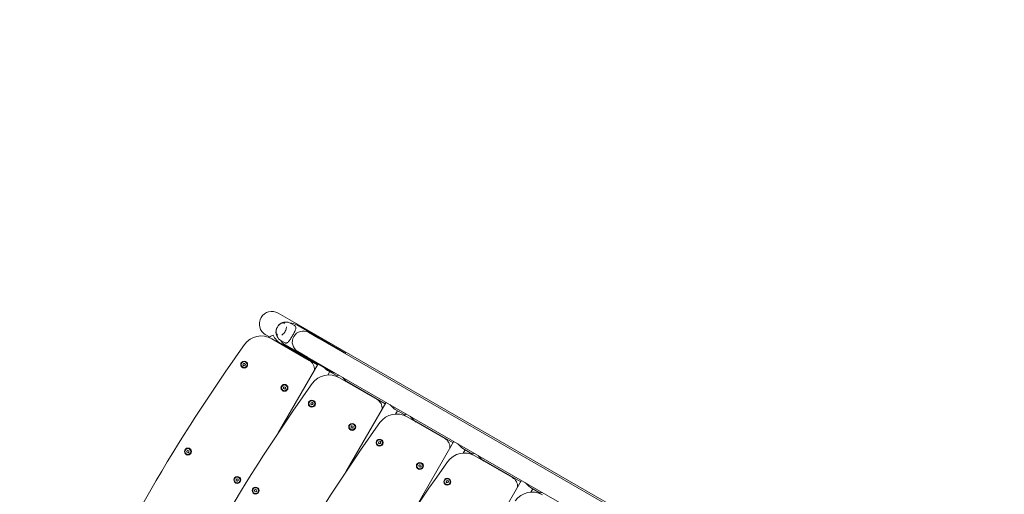
# Model space of a CAD drawing. Units: millimetres. Extents: x 9572 to 26951, y -4171 to 12644.
# Drawn here: x 19659 to 21561, y 4699 to 5618 of the extents above; entities that cross this region are included whole.
import ezdxf

# ---------------------------------------------------------------- set-up
doc = ezdxf.new("R2010")
doc.units = ezdxf.units.MM
doc.header["$LTSCALE"] = 30
doc.layers.add('InterSystem-dimension', color=7, linetype='Continuous', lineweight=5)
doc.layers.add('InterSystem-drawing', color=7, linetype='Continuous', lineweight=9)
doc.styles.add('arial', font='arial.ttf')
doc.dimstyles.new('IS_1-50(mm)', dxfattribs={"dimtxt": 100, "dimasz": 100, "dimexe": 10, "dimexo": 50, "dimgap": 10, "dimtad": 1, "dimdec": 0, "dimrnd": 0.5, "dimzin": 0, "dimtxsty": 'arial', "dimcen": 100, "dimclrd": 256, "dimclre": 256, "dimclrt": 256, "dimadec": 1, "dimazin": 0, "dimtfac": 1, "dimtdec": 0, "dimtmove": 0, "dimatfit": 3, "dimfxl": 0, "dimtolj": 1, "dimtzin": 0, "dimlwd": -1, "dimlwe": -1, "dimarcsym": 0})

# ---------------------------------------------------------------- blocks, each defined once
blk = doc.blocks.new('*D2')
at = {"layer": 'Defpoints', "color": 0, "transparency": 16777216}
for p in [(22563.5, 7538.5), (17570.2, 298.7), (19929.2, 298.7)]:
    blk.add_point(p, dxfattribs=at)
at = {"layer": 'InterSystem-dimension', "transparency": 16777216}
for p, q in [((22513.5, 7538.5), (17560.2, 7538.5)), ((17570.2, 7438.5), (17570.2, 398.7)), ((19879.2, 298.7), (17560.2, 298.7))]:
    blk.add_line(p, q, dxfattribs=at)
for points in [[(17553.6, 7438.5), (17586.9, 7438.5), (17570.2, 7538.5)], [(17553.6, 398.7), (17586.9, 398.7), (17570.2, 298.7)]]:
    blk.add_solid(points, dxfattribs=at)
at = {"layer": 'InterSystem-dimension', "transparency": 16777216, "insert": (17509.2, 3918.6), "char_height": 100, "attachment_point": 5, "rotation": 90, "style": 'arial'}
blk.add_mtext('\\A1;7240', dxfattribs=at)
blk = doc.blocks.new('*D3')
at = {"layer": 'Defpoints', "color": 0, "transparency": 16777216}
for p in [(25424.6, 8118.8), (18224.5, 4373.8), (25424.6, 3955.4)]:
    blk.add_point(p, dxfattribs=at)
at = {"layer": 'InterSystem-dimension', "transparency": 16777216}
for p, q in [((18224.5, 4423.8), (18224.5, 8128.8)), ((25424.6, 4005.4), (25424.6, 8128.8)), ((18324.5, 8118.8), (25324.6, 8118.8))]:
    blk.add_line(p, q, dxfattribs=at)
for points in [[(18324.5, 8135.5), (18324.5, 8102.1), (18224.5, 8118.8)], [(25324.6, 8135.5), (25324.6, 8102.1), (25424.6, 8118.8)]]:
    blk.add_solid(points, dxfattribs=at)
at = {"layer": 'InterSystem-dimension', "transparency": 16777216, "insert": (21824.6, 8179.8), "char_height": 100, "attachment_point": 5, "style": 'arial'}
blk.add_mtext('\\A1;7200', dxfattribs=at)

msp = doc.modelspace()

# ---------------------------------------------------------------- linework, layer by layer
at = {"layer": 'InterSystem-drawing'}
for p, q in [((20180.8, 5036.9), (20158.2, 5050)), ((20170.9, 5030.2), (20170.9, 5030.3)), ((20180.8, 5036.9), (21412.8, 4325.6)), ((20189.7, 5026.1), (20182.7, 5030.1)), ((20194, 5027.4), (20285.3, 4974.7)), ((20134.1, 5008.2), (20141.4, 5003.9)), ((20144, 5005.2), (20148.5, 5007.4)), ((20157.5, 5007), (20157.5, 5007)), ((20236.3, 5001.5), (20217.3, 5012.5)), ((20218.4, 4958.5), (20145.7, 5000.4)), ((20158.7, 4993.9), (20234.4, 4950.2)), ((20170.5, 4992.8), (20163.5, 4996.9)), ((20171.5, 4988.4), (20262.8, 4935.7)), ((20236.3, 5001.5), (21409.7, 4324)), ((20196.1, 4975.8), (20215.1, 4964.8)), ((20090.2, 4950.1), (20091.1, 4952.2)), ((20091.6, 4948.2), (20090.2, 4950.1)), ((20091.1, 4952.2), (20093.4, 4952.5)), ((20093.9, 4948.5), (20091.6, 4948.2)), ((20093.4, 4952.5), (20094.8, 4950.7)), ((20094.8, 4950.7), (20093.9, 4948.5)), ((20158.3, 4818.4), (20235.3, 4951.6)), ((20215.1, 4964.8), (21388.5, 4287.3)), ((20253.6, 4939.2), (20272.2, 4928.4)), ((20253.9, 4930.2), (20257.7, 4936.8)), ((20274.8, 4929.7), (20275.4, 4930)), ((20349.2, 4883), (20276.5, 4924.9)), ((20289.5, 4918.4), (20365.2, 4874.7)), ((20168.2, 4906.1), (20170, 4907.6)), ((20168.7, 4903.9), (20168.2, 4906.1)), ((20170.8, 4903.1), (20168.7, 4903.9)), ((20170, 4907.6), (20172.2, 4906.9)), ((20172.6, 4904.6), (20170.8, 4903.1)), ((20172.2, 4906.9), (20172.6, 4904.6)), ((20221, 4874.5), (20221.9, 4876.7)), ((20222.4, 4872.7), (20221, 4874.5)), ((20221.9, 4876.7), (20224.2, 4877)), ((20224.7, 4873), (20222.4, 4872.7)), ((20224.2, 4877), (20225.6, 4875.1)), ((20225.6, 4875.1), (20224.7, 4873)), ((20289.2, 4742.9), (20366.4, 4876.7)), ((20384.4, 4863.6), (20403, 4852.9)), ((20384.7, 4854.7), (20388.5, 4861.2)), ((20405.6, 4854.2), (20406.2, 4854.4)), ((20299, 4830.6), (20300.8, 4832.1)), ((20300.8, 4832.1), (20303, 4831.3)), ((20480, 4807.4), (20407.3, 4849.4)), ((20420.3, 4842.9), (20496, 4799.2)), ((20299.5, 4828.3), (20299, 4830.6)), ((20301.6, 4827.6), (20299.5, 4828.3)), ((20303.4, 4829.1), (20301.6, 4827.6)), ((20303, 4831.3), (20303.4, 4829.1)), ((20351.8, 4799), (20352.7, 4801.2)), ((20353.2, 4797.2), (20351.8, 4799)), ((20352.7, 4801.2), (20355, 4801.5)), ((20355.5, 4797.5), (20353.2, 4797.2)), ((20355, 4801.5), (20356.4, 4799.6)), ((20356.4, 4799.6), (20355.5, 4797.5)), ((20420, 4667.4), (20497.2, 4801.2)), ((19981.7, 4783.2), (19983.7, 4784.5)), ((19981.9, 4780.9), (19981.7, 4783.2)), ((19984, 4779.8), (19981.9, 4780.9)), ((19983.7, 4784.5), (19985.7, 4783.4)), ((19985.9, 4781.1), (19984, 4779.8)), ((19985.7, 4783.4), (19985.9, 4781.1)), ((20515.2, 4788.1), (20533.8, 4777.4)), ((20515.5, 4779.1), (20519.3, 4785.7)), ((20536.4, 4778.6), (20537, 4778.9)), ((20429.8, 4755.1), (20431.6, 4756.6)), ((20431.6, 4756.6), (20433.8, 4755.8)), ((20610.8, 4731.9), (20538.1, 4773.9)), ((20551.1, 4767.4), (20626.8, 4723.6)), ((20430.3, 4752.8), (20429.8, 4755.1)), ((20432.4, 4752), (20430.3, 4752.8)), ((20434.2, 4753.5), (20432.4, 4752)), ((20433.8, 4755.8), (20434.2, 4753.5)), ((20077, 4728.2), (20078.9, 4729.5)), ((20077.2, 4725.8), (20077, 4728.2)), ((20079.2, 4724.8), (20077.2, 4725.8)), ((20078.9, 4729.5), (20081, 4728.5)), ((20081.2, 4726.2), (20079.2, 4724.8)), ((20081, 4728.5), (20081.2, 4726.2)), ((20482.6, 4723.5), (20483.5, 4725.6)), ((20484, 4721.7), (20482.6, 4723.5)), ((20483.5, 4725.6), (20485.8, 4725.9)), ((20486.3, 4722), (20484, 4721.7)), ((20485.8, 4725.9), (20487.2, 4724.1)), ((20487.2, 4724.1), (20486.3, 4722)), ((20550.8, 4591.9), (20628, 4725.6)), ((20112.5, 4707.7), (20114.5, 4708.9)), ((20112.7, 4705.4), (20112.5, 4707.7)), ((20114.8, 4704.3), (20112.7, 4705.4)), ((20114.5, 4708.9), (20116.5, 4707.9)), ((20116.7, 4705.6), (20114.8, 4704.3)), ((20116.5, 4707.9), (20116.7, 4705.6)), ((20646, 4712.6), (20664.6, 4701.8)), ((20646.3, 4703.6), (20650.1, 4710.2)), ((20667.2, 4703.1), (20667.8, 4703.4))]:
    msp.add_line(p, q, dxfattribs=at)
for centre, radius in [((20092.5, 4950.4), 6.75), ((20092.5, 4950.4), 5.67), ((20170.4, 4905.4), 6.75), ((20170.4, 4905.4), 5.67), ((20223.3, 4874.8), 6.75), ((20223.3, 4874.8), 5.67), ((20301.2, 4829.8), 6.75), ((20301.2, 4829.8), 5.67), ((20354.1, 4799.3), 6.75), ((20354.1, 4799.3), 5.67), ((19983.8, 4782.2), 6.75), ((19983.8, 4782.2), 5.67), ((20432, 4754.3), 6.75), ((20432, 4754.3), 5.67), ((20079.1, 4727.2), 6.75), ((20079.1, 4727.2), 5.67), ((20484.9, 4723.8), 6.75), ((20484.9, 4723.8), 5.67), ((20114.6, 4706.6), 6.75), ((20114.6, 4706.6), 5.67)]:
    msp.add_circle(centre, radius, dxfattribs=at)
for centre, radius, start, end in [((20146.1, 5029.1), 24.2, 59.9998, 239.9998), ((20173.3, 5013.4), 19.3, 131.9466, 168.0531), ((20173.1, 5013.5), 19.2, 59.9998, 126.2191), ((20125.7, 4965.8), 40, 59.9998, 144.4177), ((20064.4, 5166.7), 180, 294.782, 296.2508), ((20188.9, 5027.3), 45, 206.2508, 235.3204), ((20173.1, 5013.5), 19.2, 173.7806, 239.9998), ((20206.7, 4994.1), 21.2, 59.9998, 239.9998), ((22884.8, 2991.8), 3432.5, 144.4177, 155.582), ((20188.9, 5027.3), 45, 244.6793, 252.0911), ((20371.8, 4989.2), 180, 184.6831, 185.0121), ((20208.4, 4941.2), 20, 355.7637, 59.9998), ((20256.5, 4890.3), 40, 59.9998, 144.4177), ((20195.2, 5091.2), 180, 294.782, 296.2508), ((23015.6, 2916.3), 3432.5, 144.4177, 155.582), ((20319.7, 4951.8), 45, 215.8193, 235.3204), ((20319.7, 4951.8), 45, 244.6793, 252.0911), ((20502.6, 4913.7), 180, 184.6831, 185.0121), ((20339.2, 4865.6), 20, 355.7637, 59.9998), ((20387.3, 4814.8), 40, 59.9998, 144.4177), ((20326, 5015.6), 180, 294.782, 296.2508), ((23146.4, 2840.8), 3432.5, 144.4177, 155.582), ((20450.5, 4876.3), 45, 215.8193, 235.3204), ((20450.5, 4876.3), 45, 244.6793, 252.0911), ((20633.4, 4838.2), 180, 184.6831, 185.0121), ((20470, 4790.1), 20, 355.7637, 59.9998), ((20518.1, 4739.2), 40, 59.9998, 144.4177), ((20456.8, 4940.1), 180, 294.782, 296.2508), ((23277.2, 2765.2), 3432.5, 144.4177, 155.582), ((20581.3, 4800.8), 45, 215.8193, 235.3204), ((20581.3, 4800.8), 45, 244.6793, 252.0911), ((20764.2, 4762.6), 180, 184.6831, 185.0121), ((20600.8, 4714.6), 20, 355.7637, 59.9998), ((20648.9, 4663.7), 40, 59.9998, 144.4177), ((20587.6, 4864.6), 180, 294.782, 296.2508)]:
    msp.add_arc(centre, radius, start, end, dxfattribs=at)
for points, knots in [([(20161.8, 5029), (20161, 5028.4), (20160.2, 5027.7), (20159.4, 5026.8), (20159.3, 5026.7), (20159.2, 5026.6)], [4.1114388, 4.1114388, 4.1114388, 4.1114388, 4.3518189, 4.3518189, 4.3861303, 4.3861303, 4.3861303, 4.3861303]), ([(20170.9, 5030.3), (20170.3, 5030.6), (20169.7, 5030.8), (20168.3, 5031.1), (20167.6, 5031.1), (20166.2, 5030.9), (20165.4, 5030.8), (20164, 5030.2), (20163.2, 5029.8), (20161.8, 5028.9), (20161, 5028.4), (20160.4, 5027.8)], [1.954317, 1.954317, 1.954317, 1.954317, 2.174616, 2.174616, 2.394916, 2.394916, 2.615215, 2.615215, 2.835515, 2.835515, 3.055814, 3.055814, 3.055814, 3.055814]), ([(20165.2, 5007.6), (20165.7, 5007.9), (20166.1, 5008.2), (20167.6, 5009.3), (20168.6, 5010.2), (20170.4, 5012.3), (20171.2, 5013.5), (20172.6, 5016), (20173.1, 5017.3), (20173.9, 5019.9), (20174.1, 5021.2), (20174.2, 5022.7), (20174.2, 5023), (20174.2, 5023.3)], [0.833095, 0.833095, 0.833095, 0.833095, 0.968055, 0.968055, 1.286007, 1.286007, 1.604127, 1.604127, 1.922334, 1.922334, 2.240413, 2.240413, 2.308498, 2.308498, 2.308498, 2.308498]), ([(20170.5, 4992.8), (20171.2, 4992.4), (20171.9, 4992.1), (20173.3, 4992), (20173.9, 4992), (20175.2, 4992.4), (20175.8, 4992.8), (20177, 4993.7), (20177.6, 4994.2), (20178.8, 4995.5), (20179.4, 4996.2), (20180.6, 4997.9), (20181.2, 4998.8), (20182.6, 5000.8), (20183.2, 5001.8), (20184.5, 5004), (20185.2, 5005.1), (20186.4, 5007.2), (20187.1, 5008.4), (20188.3, 5010.6), (20188.8, 5011.7), (20189.9, 5013.8), (20190.4, 5014.8), (20191.2, 5016.7), (20191.5, 5017.6), (20192, 5019.2), (20192.2, 5020), (20192.4, 5021.5), (20192.4, 5022.2), (20192.1, 5023.5), (20191.9, 5024.1), (20191, 5025.2), (20190.4, 5025.7), (20189.7, 5026.1)], [6.042071, 6.042071, 6.042071, 6.042071, 6.422058, 6.422058, 6.802045, 6.802045, 7.182033, 7.182033, 7.56202, 7.56202, 7.937292, 7.937292, 8.312563, 8.312563, 8.687834, 8.687834, 9.063106, 9.063106, 9.438377, 9.438377, 9.813649, 9.813649, 10.18892, 10.18892, 10.564191, 10.564191, 10.944179, 10.944179, 11.324166, 11.324166, 11.704154, 11.704154, 12.084141, 12.084141, 12.084141, 12.084141]), ([(20182.2, 5030.4), (20182.2, 5030.4), (20182.3, 5030.4), (20183.9, 5030.4), (20185.5, 5030.2), (20188.3, 5029.7), (20189.7, 5029.3), (20192.1, 5028.4), (20193.2, 5027.9), (20194, 5027.4)], [6.040636, 6.040636, 6.040636, 6.040636, 6.060645, 6.060645, 6.533865, 6.533865, 7.007086, 7.007086, 7.480307, 7.480307, 7.480307, 7.480307]), ([(20154.8, 5019), (20154.7, 5018.9), (20154.7, 5018.7), (20154.4, 5017.6), (20154.2, 5016.5), (20154, 5015.6)], [5.0386476, 5.0386476, 5.0386476, 5.0386476, 5.0729591, 5.0729591, 5.3133392, 5.3133392, 5.3133392, 5.3133392]), ([(20154.4, 5017.4), (20154.2, 5016.5), (20154.1, 5015.6), (20154, 5013.9), (20154.1, 5013.1), (20154.3, 5011.5), (20154.5, 5010.8), (20155.1, 5009.4), (20155.5, 5008.8), (20156.4, 5007.8), (20156.9, 5007.4), (20157.5, 5007)], [3.994413, 3.994413, 3.994413, 3.994413, 4.214712, 4.214712, 4.435011, 4.435011, 4.655311, 4.655311, 4.87561, 4.87561, 5.09591, 5.09591, 5.09591, 5.09591]), ([(20171.5, 4988.4), (20170.7, 4988.9), (20169.7, 4989.6), (20167.7, 4991.2), (20166.7, 4992.2), (20164.8, 4994.4), (20163.9, 4995.7), (20163.1, 4997.1), (20163, 4997.1), (20163, 4997.2)], [7.480307, 7.480307, 7.480307, 7.480307, 7.953528, 7.953528, 8.426748, 8.426748, 8.899969, 8.899969, 8.919978, 8.919978, 8.919978, 8.919978]), ([(20285.3, 4974.7), (20286.2, 4974.2), (20286.9, 4973.6), (20288, 4972.5), (20288.4, 4971.9), (20288.6, 4971.3)], [7.4803068, 7.4803068, 7.4803068, 7.4803068, 7.9535276, 7.9535276, 8.4059049, 8.4059049, 8.4059049, 8.4059049]), ([(20253.6, 4939.2), (20253, 4939.5), (20252.4, 4939.9), (20251.1, 4940.8), (20250.5, 4941.4), (20248.8, 4942.9), (20247.7, 4944), (20246.8, 4945)], [2.0800005, 2.0800005, 2.0800005, 2.0800005, 2.3394138, 2.3394138, 2.5988271, 2.5988271, 3.0140061, 3.0140061, 3.0140061, 3.0140061]), ([(20267.4, 4934.6), (20266.8, 4934.4), (20266.1, 4934.5), (20264.5, 4934.8), (20263.7, 4935.2), (20262.8, 4935.7)], [6.553651, 6.553651, 6.553651, 6.553651, 7.0060283, 7.0060283, 7.4792491, 7.4792491, 7.4792491, 7.4792491]), ([(20384.4, 4863.6), (20383.8, 4864), (20383.2, 4864.4), (20381.9, 4865.3), (20381.3, 4865.9), (20379.3, 4867.6), (20378, 4869), (20376.1, 4871.1), (20375.3, 4871.9), (20374.5, 4872.7)], [2.080001, 2.080001, 2.080001, 2.080001, 2.339414, 2.339414, 2.598827, 2.598827, 3.117654, 3.117654, 3.456709, 3.456709, 3.456709, 3.456709]), ([(20515.2, 4788.1), (20514.6, 4788.5), (20514, 4788.9), (20512.7, 4789.8), (20512.1, 4790.4), (20510.1, 4792.1), (20508.8, 4793.5), (20506.9, 4795.5), (20506.1, 4796.4), (20505.3, 4797.2)], [2.080001, 2.080001, 2.080001, 2.080001, 2.339414, 2.339414, 2.598827, 2.598827, 3.117654, 3.117654, 3.456709, 3.456709, 3.456709, 3.456709]), ([(20646, 4712.6), (20645.4, 4712.9), (20644.8, 4713.3), (20643.5, 4714.3), (20642.9, 4714.8), (20640.9, 4716.6), (20639.6, 4717.9), (20637.7, 4720), (20636.9, 4720.9), (20636.1, 4721.7)], [2.080001, 2.080001, 2.080001, 2.080001, 2.339414, 2.339414, 2.598827, 2.598827, 3.117654, 3.117654, 3.456709, 3.456709, 3.456709, 3.456709])]:
    msp.add_open_spline(points, degree=3, knots=knots, dxfattribs=at)
for points in [[(20366.9, 4877.2), (20366.7, 4877), (20366.5, 4876.9), (20366.4, 4876.7)], [(20497.7, 4801.6), (20497.5, 4801.5), (20497.3, 4801.4), (20497.2, 4801.2)], [(20628.5, 4726.1), (20628.3, 4726), (20628.1, 4725.8), (20628, 4725.6)]]:
    msp.add_open_spline(points, degree=3, dxfattribs=at)

# ---------------------------------------------------------------- dimensions: what is measured, and where the dimension line sits
at = {"layer": 'InterSystem-dimension'}
dim = msp.add_linear_dim(base=(25424.6, 8118.8), p1=(18224.5, 4373.8), p2=(25424.6, 3955.4), dimstyle='IS_1-50(mm)', dxfattribs=at)
dim.commit()
dim.dimension.update_dxf_attribs({"geometry": '*D3', "text_midpoint": (21824.6, 8179.8)})
dim = msp.add_linear_dim(base=(17570.2, 298.7), p1=(22563.5, 7538.5), p2=(19929.2, 298.7), angle=90, dimstyle='IS_1-50(mm)', dxfattribs=at)
dim.commit()
dim.dimension.update_dxf_attribs({"geometry": '*D2', "text_midpoint": (17509.2, 3918.6)})

doc.saveas('drawing.dxf')
